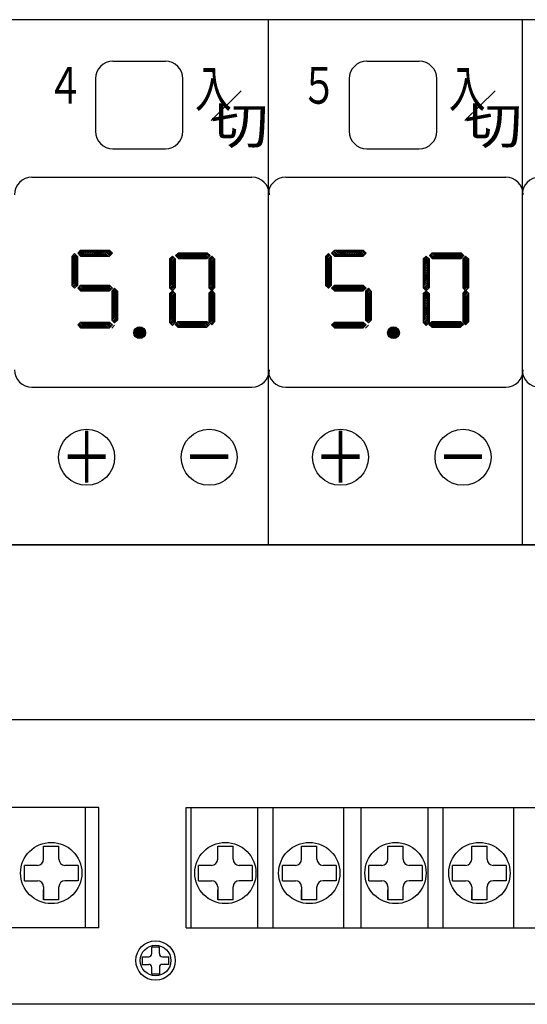
# Model space of a CAD drawing. Extents: x 10 to 408, y 10 to 288.
# Drawn here: x 259 to 288, y 177 to 234 of the extents above; entities that cross this region are included whole.
import ezdxf
from ezdxf.enums import TextEntityAlignment as Align

# ---------------------------------------------------------------- set-up
doc = ezdxf.new("R2010")
doc.units = 0
doc.layers.add('作画層１', color=7, linetype='CONTINUOUS')
doc.layers.add('注記層１', color=7, linetype='CONTINUOUS')
doc.styles.add('EXTFONT', font='txt', dxfattribs={"bigfont": 'EXTFONT'})

msp = doc.modelspace()

# ---------------------------------------------------------------- linework, layer by layer
at = {"layer": '作画層１', "color": 7, "linetype": 'CONTINUOUS'}
for p, q in [((330.257, 233.527), (216.757, 233.527)), ((273.507, 233.527), (273.507, 203.527)), ((288.007, 233.527), (288.007, 203.527)), ((264.632, 231.152), (267.632, 231.152)), ((279.132, 231.152), (282.132, 231.152)), ((263.632, 230.152), (263.632, 227.152)), ((268.632, 227.152), (268.632, 230.152)), ((278.132, 230.152), (278.132, 227.152)), ((283.132, 227.152), (283.132, 230.152)), ((271.968, 229.458), (270.242, 227.763)), ((286.468, 229.458), (284.742, 227.763)), ((264.632, 226.152), (267.632, 226.152)), ((279.132, 226.152), (282.132, 226.152)), ((260.007, 224.527), (272.569, 224.527)), ((274.507, 224.527), (287.069, 224.527)), ((262.279, 219.996), (262.444, 220.161)), ((262.279, 219.911), (262.487, 220.118)), ((262.279, 219.817), (262.533, 220.072)), ((262.279, 219.724), (262.58, 220.025)), ((262.279, 219.996), (262.279, 218.346)), ((262.279, 219.631), (262.609, 219.961)), ((262.444, 220.161), (262.609, 219.996)), ((262.609, 219.996), (262.609, 218.346)), ((262.621, 220.19), (262.786, 220.355)), ((262.621, 220.19), (262.786, 220.025)), ((262.786, 220.025), (262.621, 220.19)), ((262.871, 220.025), (262.664, 220.232)), ((262.965, 220.025), (262.71, 220.279)), ((263.058, 220.025), (262.757, 220.325)), ((262.786, 220.355), (264.436, 220.355)), ((262.786, 220.025), (264.436, 220.025)), ((263.151, 220.025), (262.821, 220.355)), ((263.245, 220.025), (262.915, 220.355)), ((263.338, 220.025), (263.008, 220.355)), ((263.431, 220.025), (263.101, 220.355)), ((263.525, 220.025), (263.195, 220.355)), ((263.618, 220.025), (263.288, 220.355)), ((263.711, 220.025), (263.381, 220.355)), ((263.805, 220.025), (263.475, 220.355)), ((263.898, 220.025), (263.568, 220.355)), ((263.991, 220.025), (263.661, 220.355)), ((264.085, 220.025), (263.755, 220.355)), ((264.178, 220.025), (263.848, 220.355)), ((264.271, 220.025), (263.941, 220.355)), ((264.365, 220.025), (264.035, 220.355)), ((264.447, 220.035), (264.128, 220.355)), ((264.494, 220.082), (264.221, 220.355)), ((264.54, 220.129), (264.315, 220.355)), ((264.587, 220.175), (264.408, 220.355)), ((264.436, 220.355), (264.601, 220.19)), ((264.436, 220.025), (264.601, 220.19)), ((267.864, 219.858), (268.029, 220.023)), ((267.864, 219.773), (268.072, 219.981)), ((268.029, 220.023), (268.194, 219.858)), ((268.194, 219.858), (268.029, 220.023)), ((268.208, 220.052), (268.373, 220.217)), ((268.208, 220.052), (268.373, 219.887)), ((268.373, 219.887), (268.208, 220.052)), ((268.458, 219.887), (268.251, 220.094)), ((268.551, 219.887), (268.297, 220.141)), ((268.645, 219.887), (268.344, 220.188)), ((268.373, 220.217), (270.023, 220.217)), ((268.738, 219.887), (268.408, 220.217)), ((268.831, 219.887), (268.501, 220.217)), ((268.925, 219.887), (268.595, 220.217)), ((269.018, 219.887), (268.688, 220.217)), ((269.111, 219.887), (268.781, 220.217)), ((269.205, 219.887), (268.875, 220.217)), ((269.298, 219.887), (268.968, 220.217)), ((269.391, 219.887), (269.061, 220.217)), ((269.485, 219.887), (269.155, 220.217)), ((269.578, 219.887), (269.248, 220.217)), ((269.671, 219.887), (269.341, 220.217)), ((269.765, 219.887), (269.435, 220.217)), ((269.858, 219.887), (269.528, 220.217)), ((269.951, 219.887), (269.621, 220.217)), ((270.034, 219.898), (269.715, 220.217)), ((270.081, 219.944), (269.808, 220.217)), ((270.127, 219.991), (269.901, 220.217)), ((270.174, 220.038), (269.995, 220.217)), ((270.023, 220.217), (270.188, 220.052)), ((270.023, 219.887), (270.188, 220.052)), ((270.114, 219.858), (270.279, 220.023)), ((270.114, 219.773), (270.322, 219.981)), ((270.279, 220.023), (270.444, 219.858)), ((270.444, 219.858), (270.279, 220.023)), ((276.779, 219.996), (276.944, 220.161)), ((276.779, 219.911), (276.987, 220.118)), ((276.779, 219.817), (277.033, 220.072)), ((276.779, 219.724), (277.08, 220.025)), ((276.779, 219.996), (276.779, 218.346)), ((276.779, 219.631), (277.109, 219.961)), ((276.944, 220.161), (277.109, 219.996)), ((277.109, 219.996), (277.109, 218.346)), ((277.121, 220.19), (277.286, 220.355)), ((277.121, 220.19), (277.286, 220.025)), ((277.286, 220.025), (277.121, 220.19)), ((277.371, 220.025), (277.164, 220.232)), ((277.465, 220.025), (277.21, 220.279)), ((277.558, 220.025), (277.257, 220.325)), ((277.286, 220.355), (278.936, 220.355)), ((277.286, 220.025), (278.936, 220.025)), ((277.651, 220.025), (277.321, 220.355)), ((277.745, 220.025), (277.415, 220.355)), ((277.838, 220.025), (277.508, 220.355)), ((277.931, 220.025), (277.601, 220.355)), ((278.025, 220.025), (277.695, 220.355)), ((278.118, 220.025), (277.788, 220.355)), ((278.211, 220.025), (277.881, 220.355)), ((278.305, 220.025), (277.975, 220.355)), ((278.398, 220.025), (278.068, 220.355)), ((278.491, 220.025), (278.161, 220.355)), ((278.585, 220.025), (278.255, 220.355)), ((278.678, 220.025), (278.348, 220.355)), ((278.771, 220.025), (278.441, 220.355)), ((278.865, 220.025), (278.535, 220.355)), ((278.947, 220.035), (278.628, 220.355)), ((278.994, 220.082), (278.721, 220.355)), ((279.04, 220.129), (278.815, 220.355)), ((279.087, 220.175), (278.908, 220.355)), ((278.936, 220.355), (279.101, 220.19)), ((278.936, 220.025), (279.101, 220.19)), ((282.364, 219.858), (282.529, 220.023)), ((282.364, 219.773), (282.572, 219.981)), ((282.529, 220.023), (282.694, 219.858)), ((282.694, 219.858), (282.529, 220.023)), ((282.708, 220.052), (282.873, 220.217)), ((282.708, 220.052), (282.873, 219.887)), ((282.873, 219.887), (282.708, 220.052)), ((282.958, 219.887), (282.751, 220.094)), ((283.051, 219.887), (282.797, 220.141)), ((283.145, 219.887), (282.844, 220.188)), ((282.873, 220.217), (284.523, 220.217)), ((283.238, 219.887), (282.908, 220.217)), ((283.331, 219.887), (283.001, 220.217)), ((283.425, 219.887), (283.095, 220.217)), ((283.518, 219.887), (283.188, 220.217)), ((283.611, 219.887), (283.281, 220.217)), ((283.705, 219.887), (283.375, 220.217)), ((283.798, 219.887), (283.468, 220.217)), ((283.891, 219.887), (283.561, 220.217)), ((283.985, 219.887), (283.655, 220.217)), ((284.078, 219.887), (283.748, 220.217)), ((284.171, 219.887), (283.841, 220.217)), ((284.265, 219.887), (283.935, 220.217)), ((284.358, 219.887), (284.028, 220.217)), ((284.451, 219.887), (284.121, 220.217)), ((284.534, 219.898), (284.215, 220.217)), ((284.581, 219.944), (284.308, 220.217)), ((284.627, 219.991), (284.401, 220.217)), ((284.674, 220.038), (284.495, 220.217)), ((284.523, 220.217), (284.688, 220.052)), ((284.523, 219.887), (284.688, 220.052)), ((284.614, 219.858), (284.779, 220.023)), ((284.614, 219.773), (284.822, 219.981)), ((284.779, 220.023), (284.944, 219.858)), ((284.944, 219.858), (284.779, 220.023)), ((262.279, 219.537), (262.609, 219.867)), ((262.279, 219.444), (262.609, 219.774)), ((262.279, 219.351), (262.609, 219.681)), ((262.279, 219.257), (262.609, 219.587)), ((262.279, 219.164), (262.609, 219.494)), ((262.279, 219.071), (262.609, 219.401)), ((267.864, 219.68), (268.118, 219.934)), ((267.864, 219.586), (268.165, 219.887)), ((267.864, 219.858), (267.864, 218.208)), ((267.864, 219.493), (268.194, 219.823)), ((267.864, 219.4), (268.194, 219.73)), ((267.864, 219.306), (268.194, 219.636)), ((267.864, 219.213), (268.194, 219.543)), ((267.864, 219.12), (268.194, 219.45)), ((268.194, 219.858), (268.194, 218.208)), ((268.373, 219.887), (270.023, 219.887)), ((270.114, 219.68), (270.368, 219.934)), ((270.114, 219.586), (270.415, 219.887)), ((270.114, 219.858), (270.114, 218.208)), ((270.114, 219.493), (270.444, 219.823)), ((270.114, 219.4), (270.444, 219.73)), ((270.114, 219.306), (270.444, 219.636)), ((270.114, 219.213), (270.444, 219.543)), ((270.114, 219.12), (270.444, 219.45)), ((270.444, 219.858), (270.444, 218.208)), ((276.779, 219.537), (277.109, 219.867)), ((276.779, 219.444), (277.109, 219.774)), ((276.779, 219.351), (277.109, 219.681)), ((276.779, 219.257), (277.109, 219.587)), ((276.779, 219.164), (277.109, 219.494)), ((276.779, 219.071), (277.109, 219.401)), ((282.364, 219.68), (282.618, 219.934)), ((282.364, 219.586), (282.665, 219.887)), ((282.364, 219.858), (282.364, 218.208)), ((282.364, 219.493), (282.694, 219.823)), ((282.364, 219.4), (282.694, 219.73)), ((282.364, 219.306), (282.694, 219.636)), ((282.364, 219.213), (282.694, 219.543)), ((282.364, 219.12), (282.694, 219.45)), ((282.694, 219.858), (282.694, 218.208)), ((282.873, 219.887), (284.523, 219.887)), ((284.614, 219.68), (284.868, 219.934)), ((284.614, 219.586), (284.915, 219.887)), ((284.614, 219.858), (284.614, 218.208)), ((284.614, 219.493), (284.944, 219.823)), ((284.614, 219.4), (284.944, 219.73)), ((284.614, 219.306), (284.944, 219.636)), ((284.614, 219.213), (284.944, 219.543)), ((284.614, 219.12), (284.944, 219.45)), ((284.944, 219.858), (284.944, 218.208)), ((262.279, 218.977), (262.609, 219.307)), ((262.279, 218.884), (262.609, 219.214)), ((262.279, 218.791), (262.609, 219.121)), ((262.279, 218.697), (262.609, 219.027)), ((262.279, 218.604), (262.609, 218.934)), ((262.279, 218.511), (262.609, 218.841)), ((267.864, 219.026), (268.194, 219.356)), ((267.864, 218.933), (268.194, 219.263)), ((267.864, 218.84), (268.194, 219.17)), ((267.864, 218.746), (268.194, 219.076)), ((267.864, 218.653), (268.194, 218.983)), ((267.864, 218.56), (268.194, 218.89)), ((270.114, 219.026), (270.444, 219.356)), ((270.114, 218.933), (270.444, 219.263)), ((270.114, 218.84), (270.444, 219.17)), ((270.114, 218.746), (270.444, 219.076)), ((270.114, 218.653), (270.444, 218.983)), ((270.114, 218.56), (270.444, 218.89)), ((276.779, 218.977), (277.109, 219.307)), ((276.779, 218.884), (277.109, 219.214)), ((276.779, 218.791), (277.109, 219.121)), ((276.779, 218.697), (277.109, 219.027)), ((276.779, 218.604), (277.109, 218.934)), ((276.779, 218.511), (277.109, 218.841)), ((282.364, 219.026), (282.694, 219.356)), ((282.364, 218.933), (282.694, 219.263)), ((282.364, 218.84), (282.694, 219.17)), ((282.364, 218.746), (282.694, 219.076)), ((282.364, 218.653), (282.694, 218.983)), ((282.364, 218.56), (282.694, 218.89)), ((284.614, 219.026), (284.944, 219.356)), ((284.614, 218.933), (284.944, 219.263)), ((284.614, 218.84), (284.944, 219.17)), ((284.614, 218.746), (284.944, 219.076)), ((284.614, 218.653), (284.944, 218.983)), ((284.614, 218.56), (284.944, 218.89)), ((262.279, 218.417), (262.609, 218.747)), ((262.279, 218.346), (262.444, 218.181)), ((262.29, 218.335), (262.609, 218.654)), ((262.337, 218.288), (262.609, 218.561)), ((262.383, 218.242), (262.609, 218.467)), ((262.43, 218.195), (262.609, 218.374)), ((262.609, 218.346), (262.444, 218.181)), ((262.621, 218.197), (262.786, 218.362)), ((262.965, 218.032), (262.71, 218.286)), ((263.058, 218.032), (262.757, 218.333)), ((262.786, 218.362), (264.436, 218.362)), ((263.151, 218.032), (262.821, 218.362)), ((263.245, 218.032), (262.915, 218.362)), ((263.338, 218.032), (263.008, 218.362)), ((263.431, 218.032), (263.101, 218.362)), ((263.525, 218.032), (263.195, 218.362)), ((263.618, 218.032), (263.288, 218.362)), ((263.711, 218.032), (263.381, 218.362)), ((263.805, 218.032), (263.475, 218.362)), ((263.898, 218.032), (263.568, 218.362)), ((263.991, 218.032), (263.661, 218.362)), ((264.085, 218.032), (263.755, 218.362)), ((264.178, 218.032), (263.848, 218.362)), ((264.271, 218.032), (263.941, 218.362)), ((264.365, 218.032), (264.035, 218.362)), ((264.447, 218.043), (264.128, 218.362)), ((264.494, 218.089), (264.221, 218.362)), ((264.54, 218.136), (264.315, 218.362)), ((264.587, 218.183), (264.408, 218.362)), ((264.436, 218.362), (264.601, 218.197)), ((267.864, 218.466), (268.194, 218.796)), ((267.864, 218.373), (268.194, 218.703)), ((267.864, 218.28), (268.194, 218.61)), ((267.875, 218.197), (268.194, 218.516)), ((267.922, 218.15), (268.194, 218.423)), ((267.968, 218.104), (268.194, 218.33)), ((270.114, 218.466), (270.444, 218.796)), ((270.114, 218.373), (270.444, 218.703)), ((270.114, 218.28), (270.444, 218.61)), ((270.125, 218.197), (270.444, 218.516)), ((270.172, 218.15), (270.444, 218.423)), ((270.218, 218.104), (270.444, 218.33)), ((276.779, 218.417), (277.109, 218.747)), ((276.779, 218.346), (276.944, 218.181)), ((276.79, 218.335), (277.109, 218.654)), ((276.837, 218.288), (277.109, 218.561)), ((276.883, 218.242), (277.109, 218.467)), ((276.93, 218.195), (277.109, 218.374)), ((277.109, 218.346), (276.944, 218.181)), ((277.121, 218.197), (277.286, 218.362)), ((277.465, 218.032), (277.21, 218.286)), ((277.558, 218.032), (277.257, 218.333)), ((277.286, 218.362), (278.936, 218.362)), ((277.651, 218.032), (277.321, 218.362)), ((277.745, 218.032), (277.415, 218.362)), ((277.838, 218.032), (277.508, 218.362)), ((277.931, 218.032), (277.601, 218.362)), ((278.025, 218.032), (277.695, 218.362)), ((278.118, 218.032), (277.788, 218.362)), ((278.211, 218.032), (277.881, 218.362)), ((278.305, 218.032), (277.975, 218.362)), ((278.398, 218.032), (278.068, 218.362)), ((278.491, 218.032), (278.161, 218.362)), ((278.585, 218.032), (278.255, 218.362)), ((278.678, 218.032), (278.348, 218.362)), ((278.771, 218.032), (278.441, 218.362)), ((278.865, 218.032), (278.535, 218.362)), ((278.947, 218.043), (278.628, 218.362)), ((278.994, 218.089), (278.721, 218.362)), ((279.04, 218.136), (278.815, 218.362)), ((279.087, 218.183), (278.908, 218.362)), ((278.936, 218.362), (279.101, 218.197)), ((282.364, 218.466), (282.694, 218.796)), ((282.364, 218.373), (282.694, 218.703)), ((282.364, 218.28), (282.694, 218.61)), ((282.375, 218.197), (282.694, 218.516)), ((282.422, 218.15), (282.694, 218.423)), ((282.468, 218.104), (282.694, 218.33)), ((284.614, 218.466), (284.944, 218.796)), ((284.614, 218.373), (284.944, 218.703)), ((284.614, 218.28), (284.944, 218.61)), ((284.625, 218.197), (284.944, 218.516)), ((284.672, 218.15), (284.944, 218.423)), ((284.718, 218.104), (284.944, 218.33)), ((262.621, 218.197), (262.786, 218.032)), ((262.786, 218.032), (262.621, 218.197)), ((262.871, 218.032), (262.664, 218.239)), ((262.786, 218.032), (264.436, 218.032)), ((264.436, 218.032), (264.601, 218.197)), ((264.561, 218.016), (264.726, 218.181)), ((264.561, 217.931), (264.768, 218.138)), ((264.561, 217.837), (264.815, 218.092)), ((264.561, 217.744), (264.861, 218.045)), ((264.561, 218.016), (264.561, 216.366)), ((264.561, 217.651), (264.891, 217.981)), ((264.561, 217.557), (264.891, 217.887)), ((264.561, 217.464), (264.891, 217.794)), ((264.561, 217.371), (264.891, 217.701)), ((264.726, 218.181), (264.891, 218.016)), ((264.891, 218.016), (264.891, 216.366)), ((267.864, 218.208), (268.029, 218.043)), ((267.864, 217.878), (268.029, 218.043)), ((267.864, 217.793), (268.072, 218.001)), ((267.864, 217.7), (268.118, 217.954)), ((267.864, 217.606), (268.165, 217.907)), ((267.864, 217.878), (267.864, 216.228)), ((267.864, 217.513), (268.194, 217.843)), ((267.864, 217.42), (268.194, 217.75)), ((268.015, 218.057), (268.194, 218.236)), ((268.194, 218.208), (268.029, 218.043)), ((268.029, 218.043), (268.194, 217.878)), ((268.194, 217.878), (268.194, 216.228)), ((270.114, 218.208), (270.279, 218.043)), ((270.114, 217.908), (270.279, 218.073)), ((270.114, 217.823), (270.322, 218.031)), ((270.114, 217.73), (270.368, 217.984)), ((270.114, 217.636), (270.415, 217.937)), ((270.114, 217.908), (270.114, 216.258)), ((270.114, 217.543), (270.444, 217.873)), ((270.114, 217.45), (270.444, 217.78)), ((270.265, 218.057), (270.444, 218.236)), ((270.444, 218.208), (270.279, 218.043)), ((270.279, 218.073), (270.444, 217.908)), ((270.444, 217.908), (270.279, 218.073)), ((270.444, 217.908), (270.444, 216.258)), ((277.121, 218.197), (277.286, 218.032)), ((277.286, 218.032), (277.121, 218.197)), ((277.371, 218.032), (277.164, 218.239)), ((277.286, 218.032), (278.936, 218.032)), ((278.936, 218.032), (279.101, 218.197)), ((279.061, 218.016), (279.226, 218.181)), ((279.061, 217.931), (279.268, 218.138)), ((279.061, 217.837), (279.315, 218.092)), ((279.061, 217.744), (279.361, 218.045)), ((279.061, 218.016), (279.061, 216.366)), ((279.061, 217.651), (279.391, 217.981)), ((279.061, 217.557), (279.391, 217.887)), ((279.061, 217.464), (279.391, 217.794)), ((279.061, 217.371), (279.391, 217.701)), ((279.226, 218.181), (279.391, 218.016)), ((279.391, 218.016), (279.391, 216.366)), ((282.364, 218.208), (282.529, 218.043)), ((282.364, 217.878), (282.529, 218.043)), ((282.364, 217.793), (282.572, 218.001)), ((282.364, 217.7), (282.618, 217.954)), ((282.364, 217.606), (282.665, 217.907)), ((282.364, 217.878), (282.364, 216.228)), ((282.364, 217.513), (282.694, 217.843)), ((282.364, 217.42), (282.694, 217.75)), ((282.515, 218.057), (282.694, 218.236)), ((282.694, 218.208), (282.529, 218.043)), ((282.529, 218.043), (282.694, 217.878)), ((282.694, 217.878), (282.694, 216.228)), ((284.614, 218.208), (284.779, 218.043)), ((284.614, 217.908), (284.779, 218.073)), ((284.614, 217.823), (284.822, 218.031)), ((284.614, 217.73), (284.868, 217.984)), ((284.614, 217.636), (284.915, 217.937)), ((284.614, 217.908), (284.614, 216.258)), ((284.614, 217.543), (284.944, 217.873)), ((284.614, 217.45), (284.944, 217.78)), ((284.765, 218.057), (284.944, 218.236)), ((284.944, 218.208), (284.779, 218.043)), ((284.779, 218.073), (284.944, 217.908)), ((284.944, 217.908), (284.779, 218.073)), ((284.944, 217.908), (284.944, 216.258)), ((264.561, 217.277), (264.891, 217.607)), ((264.561, 217.184), (264.891, 217.514)), ((264.561, 217.091), (264.891, 217.421)), ((264.561, 216.997), (264.891, 217.327)), ((264.561, 216.904), (264.891, 217.234)), ((264.561, 216.811), (264.891, 217.141)), ((267.864, 217.326), (268.194, 217.656)), ((267.864, 217.233), (268.194, 217.563)), ((267.864, 217.14), (268.194, 217.47)), ((267.864, 217.046), (268.194, 217.376)), ((267.864, 216.953), (268.194, 217.283)), ((267.864, 216.86), (268.194, 217.19)), ((270.114, 217.356), (270.444, 217.686)), ((270.114, 217.263), (270.444, 217.593)), ((270.114, 217.17), (270.444, 217.5)), ((270.114, 217.076), (270.444, 217.406)), ((270.114, 216.983), (270.444, 217.313)), ((270.114, 216.89), (270.444, 217.22)), ((270.114, 216.796), (270.444, 217.126)), ((279.061, 217.277), (279.391, 217.607)), ((279.061, 217.184), (279.391, 217.514)), ((279.061, 217.091), (279.391, 217.421)), ((279.061, 216.997), (279.391, 217.327)), ((279.061, 216.904), (279.391, 217.234)), ((279.061, 216.811), (279.391, 217.141)), ((282.364, 217.326), (282.694, 217.656)), ((282.364, 217.233), (282.694, 217.563)), ((282.364, 217.14), (282.694, 217.47)), ((282.364, 217.046), (282.694, 217.376)), ((282.364, 216.953), (282.694, 217.283)), ((282.364, 216.86), (282.694, 217.19)), ((284.614, 217.356), (284.944, 217.686)), ((284.614, 217.263), (284.944, 217.593)), ((284.614, 217.17), (284.944, 217.5)), ((284.614, 217.076), (284.944, 217.406)), ((284.614, 216.983), (284.944, 217.313)), ((284.614, 216.89), (284.944, 217.22)), ((284.614, 216.796), (284.944, 217.126)), ((264.561, 216.717), (264.891, 217.047)), ((264.561, 216.624), (264.891, 216.954)), ((264.561, 216.531), (264.891, 216.861)), ((264.561, 216.437), (264.891, 216.767)), ((264.571, 216.355), (264.891, 216.674)), ((264.618, 216.308), (264.891, 216.581)), ((267.864, 216.766), (268.194, 217.096)), ((267.864, 216.673), (268.194, 217.003)), ((267.864, 216.58), (268.194, 216.91)), ((267.864, 216.486), (268.194, 216.816)), ((267.864, 216.393), (268.194, 216.723)), ((267.864, 216.3), (268.194, 216.63)), ((270.114, 216.703), (270.444, 217.033)), ((270.114, 216.61), (270.444, 216.94)), ((270.114, 216.516), (270.444, 216.846)), ((270.114, 216.423), (270.444, 216.753)), ((270.114, 216.33), (270.444, 216.66)), ((270.125, 216.247), (270.444, 216.566)), ((279.061, 216.717), (279.391, 217.047)), ((279.061, 216.624), (279.391, 216.954)), ((279.061, 216.531), (279.391, 216.861)), ((279.061, 216.437), (279.391, 216.767)), ((279.071, 216.355), (279.391, 216.674)), ((279.118, 216.308), (279.391, 216.581)), ((282.364, 216.766), (282.694, 217.096)), ((282.364, 216.673), (282.694, 217.003)), ((282.364, 216.58), (282.694, 216.91)), ((282.364, 216.486), (282.694, 216.816)), ((282.364, 216.393), (282.694, 216.723)), ((282.364, 216.3), (282.694, 216.63)), ((284.614, 216.703), (284.944, 217.033)), ((284.614, 216.61), (284.944, 216.94)), ((284.614, 216.516), (284.944, 216.846)), ((284.614, 216.423), (284.944, 216.753)), ((284.614, 216.33), (284.944, 216.66)), ((284.625, 216.247), (284.944, 216.566)), ((262.621, 216.089), (262.786, 216.254)), ((262.621, 216.089), (262.786, 215.924)), ((262.786, 215.924), (262.621, 216.089)), ((262.871, 215.924), (262.664, 216.131)), ((262.965, 215.924), (262.71, 216.178)), ((263.058, 215.924), (262.757, 216.225)), ((262.786, 216.254), (264.436, 216.254)), ((263.151, 215.924), (262.821, 216.254)), ((263.245, 215.924), (262.915, 216.254)), ((263.338, 215.924), (263.008, 216.254)), ((263.431, 215.924), (263.101, 216.254)), ((263.525, 215.924), (263.195, 216.254)), ((263.618, 215.924), (263.288, 216.254)), ((263.711, 215.924), (263.381, 216.254)), ((263.805, 215.924), (263.475, 216.254)), ((263.898, 215.924), (263.568, 216.254)), ((263.991, 215.924), (263.661, 216.254)), ((264.085, 215.924), (263.755, 216.254)), ((264.178, 215.924), (263.848, 216.254)), ((264.271, 215.924), (263.941, 216.254)), ((264.365, 215.924), (264.035, 216.254)), ((264.447, 215.935), (264.128, 216.254)), ((264.494, 215.981), (264.221, 216.254)), ((264.54, 216.028), (264.315, 216.254)), ((264.587, 216.075), (264.408, 216.254)), ((264.436, 216.254), (264.601, 216.089)), ((264.436, 215.924), (264.601, 216.089)), ((264.561, 216.366), (264.726, 216.201)), ((264.561, 215.908), (264.726, 216.073)), ((264.665, 216.262), (264.891, 216.487)), ((264.711, 216.215), (264.891, 216.394)), ((264.891, 216.366), (264.726, 216.201)), ((267.864, 216.228), (268.029, 216.063)), ((267.875, 216.217), (268.194, 216.536)), ((267.922, 216.17), (268.194, 216.443)), ((267.968, 216.124), (268.194, 216.35)), ((268.015, 216.077), (268.194, 216.256)), ((268.194, 216.228), (268.029, 216.063)), ((268.179, 216.123), (268.344, 216.288)), ((268.179, 216.123), (268.344, 215.958)), ((268.344, 215.958), (268.179, 216.123)), ((268.429, 215.958), (268.222, 216.165)), ((268.522, 215.958), (268.268, 216.212)), ((268.616, 215.958), (268.315, 216.259)), ((268.344, 216.288), (269.994, 216.288)), ((268.709, 215.958), (268.379, 216.288)), ((268.802, 215.958), (268.472, 216.288)), ((268.896, 215.958), (268.566, 216.288)), ((268.989, 215.958), (268.659, 216.288)), ((269.082, 215.958), (268.752, 216.288)), ((269.176, 215.958), (268.846, 216.288)), ((269.269, 215.958), (268.939, 216.288)), ((269.362, 215.958), (269.032, 216.288)), ((269.456, 215.958), (269.126, 216.288)), ((269.549, 215.958), (269.219, 216.288)), ((269.642, 215.958), (269.312, 216.288)), ((269.736, 215.958), (269.406, 216.288)), ((269.829, 215.958), (269.499, 216.288)), ((269.923, 215.958), (269.593, 216.288)), ((270.005, 215.969), (269.686, 216.288)), ((270.052, 216.015), (269.779, 216.288)), ((270.098, 216.062), (269.873, 216.288)), ((270.145, 216.109), (269.966, 216.288)), ((269.994, 216.288), (270.159, 216.123)), ((269.994, 215.958), (270.159, 216.123)), ((270.114, 216.258), (270.279, 216.093)), ((270.172, 216.2), (270.444, 216.473)), ((270.218, 216.154), (270.444, 216.38)), ((270.265, 216.107), (270.444, 216.286)), ((270.444, 216.258), (270.279, 216.093)), ((277.121, 216.089), (277.286, 216.254)), ((277.121, 216.089), (277.286, 215.924)), ((277.286, 215.924), (277.121, 216.089)), ((277.371, 215.924), (277.164, 216.131)), ((277.465, 215.924), (277.21, 216.178)), ((277.558, 215.924), (277.257, 216.225)), ((277.286, 216.254), (278.936, 216.254)), ((277.651, 215.924), (277.321, 216.254)), ((277.745, 215.924), (277.415, 216.254)), ((277.838, 215.924), (277.508, 216.254)), ((277.931, 215.924), (277.601, 216.254)), ((278.025, 215.924), (277.695, 216.254)), ((278.118, 215.924), (277.788, 216.254)), ((278.211, 215.924), (277.881, 216.254)), ((278.305, 215.924), (277.975, 216.254)), ((278.398, 215.924), (278.068, 216.254)), ((278.491, 215.924), (278.161, 216.254)), ((278.585, 215.924), (278.255, 216.254)), ((278.678, 215.924), (278.348, 216.254)), ((278.771, 215.924), (278.441, 216.254)), ((278.865, 215.924), (278.535, 216.254)), ((278.947, 215.935), (278.628, 216.254)), ((278.994, 215.981), (278.721, 216.254)), ((279.04, 216.028), (278.815, 216.254)), ((279.087, 216.075), (278.908, 216.254)), ((278.936, 216.254), (279.101, 216.089)), ((278.936, 215.924), (279.101, 216.089)), ((279.061, 216.366), (279.226, 216.201)), ((279.061, 215.908), (279.226, 216.073)), ((279.165, 216.262), (279.391, 216.487)), ((279.211, 216.215), (279.391, 216.394)), ((279.391, 216.366), (279.226, 216.201)), ((282.364, 216.228), (282.529, 216.063)), ((282.375, 216.217), (282.694, 216.536)), ((282.422, 216.17), (282.694, 216.443)), ((282.468, 216.124), (282.694, 216.35)), ((282.515, 216.077), (282.694, 216.256)), ((282.694, 216.228), (282.529, 216.063)), ((282.679, 216.123), (282.844, 216.288)), ((282.679, 216.123), (282.844, 215.958)), ((282.844, 215.958), (282.679, 216.123)), ((282.929, 215.958), (282.722, 216.165)), ((283.022, 215.958), (282.768, 216.212)), ((283.116, 215.958), (282.815, 216.259)), ((282.844, 216.288), (284.494, 216.288)), ((283.209, 215.958), (282.879, 216.288)), ((283.302, 215.958), (282.972, 216.288)), ((283.396, 215.958), (283.066, 216.288)), ((283.489, 215.958), (283.159, 216.288)), ((283.582, 215.958), (283.252, 216.288)), ((283.676, 215.958), (283.346, 216.288)), ((283.769, 215.958), (283.439, 216.288)), ((283.862, 215.958), (283.532, 216.288)), ((283.956, 215.958), (283.626, 216.288)), ((284.049, 215.958), (283.719, 216.288)), ((284.142, 215.958), (283.812, 216.288)), ((284.236, 215.958), (283.906, 216.288)), ((284.329, 215.958), (283.999, 216.288)), ((284.423, 215.958), (284.093, 216.288)), ((284.505, 215.969), (284.186, 216.288)), ((284.552, 216.015), (284.279, 216.288)), ((284.598, 216.062), (284.373, 216.288)), ((284.645, 216.109), (284.466, 216.288)), ((284.494, 216.288), (284.659, 216.123)), ((284.494, 215.958), (284.659, 216.123)), ((284.614, 216.258), (284.779, 216.093)), ((284.672, 216.2), (284.944, 216.473)), ((284.718, 216.154), (284.944, 216.38)), ((284.765, 216.107), (284.944, 216.286)), ((284.944, 216.258), (284.779, 216.093)), ((262.786, 215.924), (264.436, 215.924)), ((265.876, 215.459), (265.876, 215.826)), ((265.93, 215.395), (265.93, 215.89)), ((265.984, 215.354), (265.984, 215.931)), ((266.038, 215.328), (266.038, 215.957)), ((266.092, 215.312), (266.092, 215.973)), ((266.146, 215.305), (266.146, 215.98)), ((266.2, 215.307), (266.2, 215.978)), ((266.254, 215.319), (266.254, 215.967)), ((266.308, 215.339), (266.308, 215.946)), ((266.362, 215.373), (266.362, 215.913)), ((266.416, 215.423), (266.416, 215.862)), ((266.47, 215.51), (266.47, 215.775)), ((268.344, 215.958), (269.994, 215.958)), ((277.286, 215.924), (278.936, 215.924)), ((280.376, 215.459), (280.376, 215.826)), ((280.43, 215.395), (280.43, 215.89)), ((280.484, 215.354), (280.484, 215.931)), ((280.538, 215.328), (280.538, 215.957)), ((280.592, 215.312), (280.592, 215.973)), ((280.646, 215.305), (280.646, 215.98)), ((280.7, 215.307), (280.7, 215.978)), ((280.754, 215.319), (280.754, 215.967)), ((280.808, 215.339), (280.808, 215.946)), ((280.862, 215.373), (280.862, 215.913)), ((280.916, 215.423), (280.916, 215.862)), ((280.97, 215.51), (280.97, 215.775)), ((282.844, 215.958), (284.494, 215.958)), ((260.007, 212.527), (272.569, 212.527)), ((274.507, 212.527), (287.069, 212.527)), ((216.757, 203.527), (301.507, 203.527)), ((330.257, 203.527), (244.257, 203.527)), ((332.069, 193.527), (215.069, 193.527)), ((263.819, 188.527), (215.069, 188.527)), ((263.069, 181.652), (263.069, 188.527)), ((263.819, 181.652), (263.819, 188.527)), ((268.819, 188.527), (298.319, 188.527)), ((268.819, 181.652), (268.819, 188.527)), ((269.099, 181.652), (269.099, 188.527)), ((272.911, 181.652), (272.911, 188.527)), ((273.786, 181.652), (273.786, 188.527)), ((277.832, 181.652), (277.832, 188.527)), ((278.819, 181.652), (278.819, 188.527)), ((282.632, 181.652), (282.632, 188.527)), ((283.507, 181.652), (283.507, 188.527)), ((287.54, 181.652), (287.54, 188.527)), ((260.669, 186.308), (261.544, 186.308)), ((260.669, 185.565), (260.669, 186.308)), ((261.544, 185.565), (261.544, 186.308)), ((270.618, 186.308), (271.493, 186.308)), ((270.618, 185.565), (270.618, 186.308)), ((271.493, 185.565), (271.493, 186.308)), ((275.411, 186.308), (276.286, 186.308)), ((275.411, 185.565), (275.411, 186.308)), ((276.286, 185.565), (276.286, 186.308)), ((280.338, 186.308), (281.213, 186.308)), ((280.338, 185.565), (280.338, 186.308)), ((281.213, 185.565), (281.213, 186.308)), ((285.132, 186.308), (286.007, 186.308)), ((285.132, 185.565), (285.132, 186.308)), ((286.007, 185.565), (286.007, 186.308)), ((263.069, 181.652), (263.069, 186.027)), ((263.819, 181.652), (263.819, 186.027)), ((268.819, 181.652), (268.819, 186.027)), ((269.099, 181.652), (269.099, 186.027)), ((272.911, 181.652), (272.911, 186.027)), ((273.786, 181.652), (273.786, 186.027)), ((277.832, 181.652), (277.832, 186.027)), ((278.819, 181.652), (278.819, 186.027)), ((282.632, 181.652), (282.632, 186.027)), ((283.507, 181.652), (283.507, 186.027)), ((287.54, 181.652), (287.54, 186.027)), ((259.576, 184.34), (259.576, 185.215)), ((260.319, 185.215), (259.576, 185.215)), ((262.638, 185.215), (261.894, 185.215)), ((262.638, 185.215), (262.638, 184.34)), ((269.524, 184.34), (269.524, 185.215)), ((270.268, 185.215), (269.524, 185.215)), ((272.586, 185.215), (271.843, 185.215)), ((272.586, 185.215), (272.586, 184.34)), ((274.318, 184.34), (274.318, 185.215)), ((275.061, 185.215), (274.318, 185.215)), ((277.38, 185.215), (276.636, 185.215)), ((277.38, 185.215), (277.38, 184.34)), ((279.244, 184.34), (279.244, 185.215)), ((279.988, 185.215), (279.244, 185.215)), ((282.307, 185.215), (281.563, 185.215)), ((282.307, 185.215), (282.307, 184.34)), ((284.038, 184.34), (284.038, 185.215)), ((284.782, 185.215), (284.038, 185.215)), ((287.101, 185.215), (286.357, 185.215)), ((287.101, 185.215), (287.101, 184.34)), ((259.576, 184.34), (260.319, 184.34)), ((260.669, 183.99), (260.669, 183.246)), ((261.544, 183.246), (261.544, 183.99)), ((262.638, 184.34), (261.894, 184.34)), ((269.524, 184.34), (270.268, 184.34)), ((270.618, 183.99), (270.618, 183.246)), ((271.493, 183.246), (271.493, 183.99)), ((272.586, 184.34), (271.843, 184.34)), ((274.318, 184.34), (275.061, 184.34)), ((275.411, 183.99), (275.411, 183.246)), ((276.286, 183.246), (276.286, 183.99)), ((277.38, 184.34), (276.636, 184.34)), ((279.244, 184.34), (279.988, 184.34)), ((280.338, 183.99), (280.338, 183.246)), ((281.213, 183.246), (281.213, 183.99)), ((282.307, 184.34), (281.563, 184.34)), ((284.038, 184.34), (284.782, 184.34)), ((285.132, 183.99), (285.132, 183.246)), ((286.007, 183.246), (286.007, 183.99)), ((287.101, 184.34), (286.357, 184.34)), ((260.669, 183.246), (260.669, 183.808)), ((261.544, 183.246), (261.544, 183.808)), ((270.618, 183.246), (270.618, 183.808)), ((271.493, 183.246), (271.493, 183.808)), ((275.411, 183.246), (275.411, 183.808)), ((276.286, 183.246), (276.286, 183.808)), ((280.338, 183.246), (280.338, 183.808)), ((281.213, 183.246), (281.213, 183.808)), ((285.132, 183.246), (285.132, 183.808)), ((286.007, 183.246), (286.007, 183.808)), ((261.544, 183.246), (260.669, 183.246)), ((271.493, 183.246), (270.618, 183.246)), ((276.286, 183.246), (275.411, 183.246)), ((281.213, 183.246), (280.338, 183.246)), ((286.007, 183.246), (285.132, 183.246)), ((263.819, 181.652), (244.569, 181.652)), ((268.819, 181.652), (298.319, 181.652)), ((267.288, 180.543), (266.851, 180.543)), ((266.851, 180.171), (266.851, 180.543)), ((267.288, 180.171), (267.288, 180.543)), ((266.304, 179.996), (266.304, 179.558)), ((266.304, 179.996), (266.676, 179.996)), ((266.304, 179.558), (266.676, 179.558)), ((267.463, 179.996), (267.835, 179.996)), ((267.835, 179.558), (267.463, 179.558)), ((267.835, 179.558), (267.835, 179.996)), ((266.851, 179.011), (266.851, 179.383)), ((266.851, 179.011), (267.288, 179.011)), ((267.288, 179.383), (267.288, 179.011)), ((338.068, 177.277), (210.069, 177.277))]:
    msp.add_line(p, q, dxfattribs=at)
for centre, radius in [((266.159, 215.643), 0.338), ((280.659, 215.643), 0.338), ((263.132, 208.527), 1.6), ((270.132, 208.527), 1.6), ((277.632, 208.527), 1.6), ((284.632, 208.527), 1.6), ((261.107, 184.777), 1.75), ((271.055, 184.777), 1.75), ((275.849, 184.777), 1.75), ((280.776, 184.777), 1.75), ((285.569, 184.777), 1.75), ((267.069, 179.777), 1.125), ((267.069, 179.777), 0.875)]:
    msp.add_circle(centre, radius, dxfattribs=at)
for centre, radius, start, end in [((264.632, 230.152), 1, 90, 180), ((267.632, 230.152), 1, 360, 90), ((279.132, 230.152), 1, 90, 180), ((282.132, 230.152), 1, 360, 90), ((264.632, 227.152), 1, 180, 270), ((267.632, 227.152), 1, 270, 0), ((279.132, 227.152), 1, 180, 270), ((282.132, 227.152), 1, 270, 0), ((260.007, 223.527), 1, 90, 180), ((272.569, 223.527), 1, 360, 90), ((274.507, 223.527), 1, 90, 180), ((287.069, 223.527), 1, 360, 90), ((289.007, 223.527), 1, 90, 180), ((260.007, 213.527), 1, 180, 270), ((272.569, 213.527), 1, 270, 0), ((274.507, 213.527), 1, 180, 270), ((287.069, 213.527), 1, 270, 0), ((289.007, 213.527), 1, 180, 270), ((260.319, 185.565), 0.35, 270, 360), ((261.894, 185.565), 0.35, 180, 270), ((270.268, 185.565), 0.35, 270, 360), ((271.843, 185.565), 0.35, 180, 270), ((275.061, 185.565), 0.35, 270, 360), ((276.636, 185.565), 0.35, 180, 270), ((279.988, 185.565), 0.35, 270, 360), ((281.563, 185.565), 0.35, 180, 270), ((284.782, 185.565), 0.35, 270, 360), ((286.357, 185.565), 0.35, 180, 270), ((260.319, 183.99), 0.35, 0, 90), ((261.894, 183.99), 0.35, 90, 180), ((270.268, 183.99), 0.35, 0, 90), ((271.843, 183.99), 0.35, 90, 180), ((275.061, 183.99), 0.35, 0, 90), ((276.636, 183.99), 0.35, 90, 180), ((279.988, 183.99), 0.35, 0, 90), ((281.563, 183.99), 0.35, 90, 180), ((284.782, 183.99), 0.35, 0, 90), ((286.357, 183.99), 0.35, 90, 180), ((266.676, 180.171), 0.175, 270, 0), ((267.463, 180.171), 0.175, 180, 270), ((266.676, 179.383), 0.175, 0, 90), ((267.463, 179.383), 0.175, 90, 180)]:
    msp.add_arc(centre, radius, start, end, dxfattribs=at)

# ---------------------------------------------------------------- texts
at = {"layer": '注記層１', "color": 7, "linetype": 'CONTINUOUS', "style": 'EXTFONT'}
for s, height, p, p2 in [('４', 2.1, (260.857, 228.727), (262.957, 228.727)), ('入', 2.1, (269.32, 228.53), (271.42, 228.53)), ('５', 2.1, (275.357, 228.727), (277.457, 228.727)), ('入', 2.1, (283.82, 228.53), (285.92, 228.53)), ('    切', 2.1, (267.22, 226.43), (273.52, 226.43)), ('    切', 2.1, (281.72, 226.43), (288.02, 226.43)), ('＋', 3, (261.632, 207.027), (264.632, 207.027)), ('＋', 3, (276.132, 207.027), (279.132, 207.027)), ('－', 3, (268.632, 207.027), (271.632, 207.027)), ('－', 3, (283.132, 207.027), (286.132, 207.027))]:
    msp.add_text(s, height=height, dxfattribs=at).set_placement(p, p2, align=Align.FIT)

doc.saveas('drawing.dxf')
